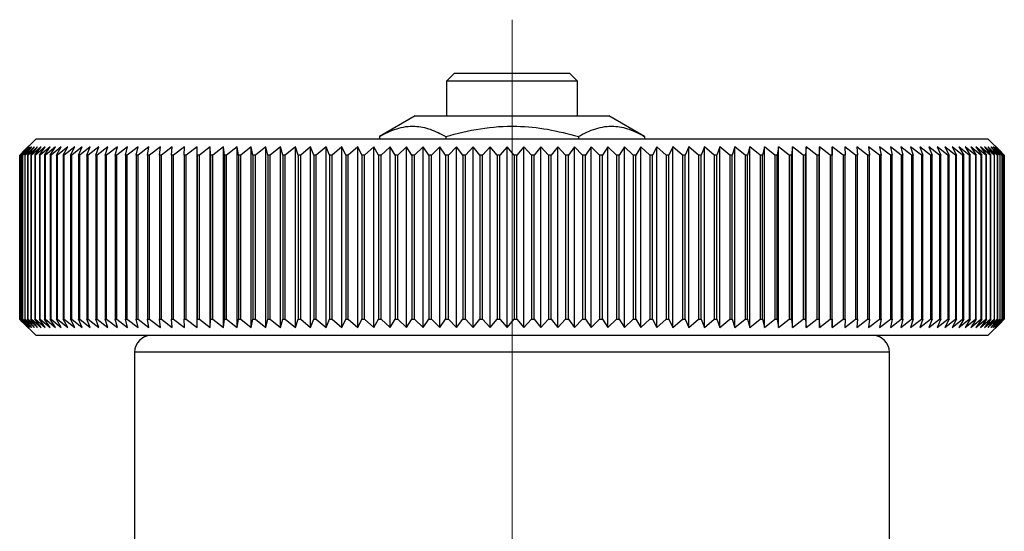
# Model space of a CAD drawing. Units: millimetres. Extents: x 178 to 276, y 87 to 209.
# Drawn here: x 246 to 276, y 136 to 151 of the extents above; entities that cross this region are included whole.
import ezdxf

# ---------------------------------------------------------------- set-up
doc = ezdxf.new("R2010")
doc.units = ezdxf.units.MM

# ---------------------------------------------------------------- blocks, each defined once
blk = doc.blocks.new('SW_CENTERMARKSYMBOL_0')
at = {"color": 0, "linetype": 'Continuous', "lineweight": 18}
blk.add_line((0, 5), (0, 49.902), dxfattribs=at)

msp = doc.modelspace()

# ---------------------------------------------------------------- linework, layer by layer
at = {"color": 7, "linetype": 'Continuous', "lineweight": 25}
for p, q in [((259.541, 149.51), (259.291, 149.26)), ((259.541, 149.51), (259.609, 149.51)), ((259.609, 149.51), (263.041, 149.51)), ((263.291, 149.26), (263.041, 149.51)), ((259.291, 149.26), (259.291, 148.21)), ((259.369, 149.26), (259.291, 149.26)), ((263.291, 149.26), (259.369, 149.26)), ((263.291, 148.21), (263.291, 149.26)), ((258.341, 148.21), (257.249, 147.579)), ((258.341, 148.21), (264.241, 148.21)), ((265.332, 147.579), (264.241, 148.21)), ((246.791, 147.51), (246.368, 147.087)), ((246.791, 147.51), (247.534, 147.51)), ((247.534, 147.51), (275.791, 147.51)), ((257.249, 147.579), (257.249, 147.51)), ((259.27, 147.579), (259.27, 147.51)), ((263.312, 147.579), (263.312, 147.51)), ((265.332, 147.579), (265.332, 147.51)), ((276.214, 147.087), (275.791, 147.51)), ((246.291, 147.01), (246.368, 147.086)), ((246.292, 147.01), (246.291, 147.01)), ((246.291, 147.01), (246.291, 142.01)), ((246.545, 147.26), (246.292, 147.01)), ((246.292, 142.01), (246.292, 147.01)), ((246.303, 147.01), (246.545, 147.26)), ((246.306, 147.01), (246.303, 147.01)), ((246.303, 147.01), (246.303, 142.01)), ((246.567, 147.26), (246.306, 147.01)), ((246.306, 142.01), (246.306, 147.01)), ((246.332, 147.01), (246.567, 147.26)), ((246.339, 147.01), (246.332, 147.01)), ((246.332, 147.01), (246.332, 142.01)), ((246.607, 147.26), (246.339, 147.01)), ((246.339, 142.01), (246.339, 147.01)), ((246.38, 147.01), (246.607, 147.26)), ((246.39, 147.01), (246.38, 147.01)), ((246.38, 147.01), (246.38, 142.01)), ((246.664, 147.26), (246.39, 147.01)), ((246.39, 142.01), (246.39, 147.01)), ((246.446, 147.01), (246.664, 147.26)), ((246.459, 147.01), (246.446, 147.01)), ((246.446, 147.01), (246.446, 142.01)), ((246.74, 147.26), (246.459, 147.01)), ((246.459, 142.01), (246.459, 147.01)), ((246.531, 147.01), (246.74, 147.26)), ((246.546, 147.01), (246.531, 147.01)), ((246.531, 147.01), (246.531, 142.01)), ((246.833, 147.26), (246.546, 147.01)), ((246.546, 142.01), (246.546, 147.01)), ((246.633, 147.01), (246.833, 147.26)), ((246.651, 147.01), (246.633, 147.01)), ((246.633, 147.01), (246.633, 142.01)), ((246.944, 147.26), (246.651, 147.01)), ((246.651, 142.01), (246.651, 147.01)), ((246.753, 147.01), (246.944, 147.26)), ((246.774, 147.01), (246.753, 147.01)), ((246.753, 147.01), (246.753, 142.01)), ((247.072, 147.26), (246.774, 147.01)), ((246.774, 142.01), (246.774, 147.01)), ((246.891, 147.01), (247.072, 147.26)), ((246.915, 147.01), (246.891, 147.01)), ((246.891, 147.01), (246.891, 142.01)), ((247.217, 147.26), (246.915, 147.01)), ((246.915, 142.01), (246.915, 147.01)), ((247.046, 147.01), (247.217, 147.26)), ((247.073, 147.01), (247.046, 147.01)), ((247.046, 147.01), (247.046, 142.01)), ((247.38, 147.26), (247.073, 147.01)), ((247.073, 142.01), (247.073, 147.01)), ((247.218, 147.01), (247.38, 147.26)), ((247.248, 147.01), (247.218, 147.01)), ((247.218, 147.01), (247.218, 142.01)), ((247.559, 147.26), (247.248, 147.01)), ((247.248, 142.01), (247.248, 147.01)), ((247.408, 147.01), (247.559, 147.26)), ((247.441, 147.01), (247.408, 147.01)), ((247.408, 147.01), (247.408, 142.01)), ((247.756, 147.26), (247.441, 147.01)), ((247.441, 142.01), (247.441, 147.01)), ((247.615, 147.01), (247.756, 147.26)), ((247.65, 147.01), (247.615, 147.01)), ((247.615, 147.01), (247.615, 142.01)), ((247.969, 147.26), (247.65, 147.01)), ((247.65, 142.01), (247.65, 147.01)), ((247.838, 147.01), (247.969, 147.26)), ((247.876, 147.01), (247.838, 147.01)), ((247.838, 147.01), (247.838, 142.01)), ((248.198, 147.26), (247.876, 147.01)), ((247.876, 142.01), (247.876, 147.01)), ((248.078, 147.01), (248.198, 147.26)), ((248.119, 147.01), (248.078, 147.01)), ((248.078, 147.01), (248.078, 142.01)), ((248.443, 147.26), (248.119, 147.01)), ((248.119, 142.01), (248.119, 147.01)), ((248.334, 147.01), (248.443, 147.26)), ((248.377, 147.01), (248.334, 147.01)), ((248.334, 147.01), (248.334, 142.01)), ((248.703, 147.26), (248.377, 147.01)), ((248.377, 142.01), (248.377, 147.01)), ((248.606, 147.01), (248.703, 147.26)), ((248.651, 147.01), (248.606, 147.01)), ((248.606, 147.01), (248.606, 142.01)), ((248.979, 147.26), (248.651, 147.01)), ((248.651, 142.01), (248.651, 147.01)), ((248.893, 147.01), (248.979, 147.26)), ((248.941, 147.01), (248.893, 147.01)), ((248.893, 147.01), (248.893, 142.01)), ((249.27, 147.26), (248.941, 147.01)), ((248.941, 142.01), (248.941, 147.01)), ((249.195, 147.01), (249.27, 147.26)), ((249.246, 147.01), (249.195, 147.01)), ((249.195, 147.01), (249.195, 142.01)), ((249.576, 147.26), (249.246, 147.01)), ((249.246, 142.01), (249.246, 147.01)), ((249.512, 147.01), (249.576, 147.26)), ((249.565, 147.01), (249.512, 147.01)), ((249.512, 147.01), (249.512, 142.01)), ((249.896, 147.26), (249.565, 147.01)), ((249.565, 142.01), (249.565, 147.01)), ((249.843, 147.01), (249.896, 147.26)), ((249.898, 147.01), (249.843, 147.01)), ((249.843, 147.01), (249.843, 142.01)), ((250.23, 147.26), (249.898, 147.01)), ((249.898, 142.01), (249.898, 147.01)), ((250.188, 147.01), (250.23, 147.26)), ((250.246, 147.01), (250.188, 147.01)), ((250.188, 147.01), (250.188, 142.01)), ((250.577, 147.26), (250.246, 147.01)), ((250.246, 142.01), (250.246, 147.01)), ((250.547, 147.01), (250.577, 147.26)), ((250.607, 147.01), (250.547, 147.01)), ((250.547, 147.01), (250.547, 142.01)), ((250.937, 147.26), (250.607, 147.01)), ((250.607, 142.01), (250.607, 147.01)), ((250.919, 147.01), (250.937, 147.26)), ((250.981, 147.01), (250.919, 147.01)), ((250.919, 147.01), (250.919, 142.01)), ((251.31, 147.26), (250.981, 147.01)), ((250.981, 142.01), (250.981, 147.01)), ((251.304, 147.01), (251.31, 147.26)), ((251.367, 147.01), (251.304, 147.01)), ((251.304, 147.01), (251.304, 142.01)), ((251.695, 147.26), (251.367, 147.01)), ((251.367, 142.01), (251.367, 147.01)), ((251.7, 147.01), (251.695, 147.26)), ((251.695, 141.76), (251.695, 147.26)), ((251.766, 147.01), (251.7, 147.01)), ((251.7, 147.01), (251.7, 142.01)), ((252.092, 147.26), (251.766, 147.01)), ((251.766, 142.01), (251.766, 147.01)), ((252.109, 147.01), (252.092, 147.26)), ((252.092, 141.76), (252.092, 147.26)), ((252.176, 147.01), (252.109, 147.01)), ((252.109, 147.01), (252.109, 142.01)), ((252.5, 147.26), (252.176, 147.01)), ((252.176, 142.01), (252.176, 147.01)), ((252.528, 147.01), (252.5, 147.26)), ((252.5, 141.76), (252.5, 147.26)), ((252.597, 147.01), (252.528, 147.01)), ((252.528, 147.01), (252.528, 142.01)), ((252.919, 147.26), (252.597, 147.01)), ((252.597, 142.01), (252.597, 147.01)), ((252.958, 147.01), (252.919, 147.26)), ((252.919, 141.76), (252.919, 147.26)), ((253.029, 147.01), (252.958, 147.01)), ((252.958, 147.01), (252.958, 142.01)), ((253.348, 147.26), (253.029, 147.01)), ((253.029, 142.01), (253.029, 147.01)), ((253.399, 147.01), (253.348, 147.26)), ((253.348, 141.76), (253.348, 147.26)), ((253.471, 147.01), (253.399, 147.01)), ((253.399, 147.01), (253.399, 142.01)), ((253.786, 147.26), (253.471, 147.01)), ((253.471, 142.01), (253.471, 147.01)), ((253.849, 147.01), (253.786, 147.26)), ((253.786, 141.76), (253.786, 147.26)), ((253.923, 147.01), (253.849, 147.01)), ((253.849, 147.01), (253.849, 142.01)), ((254.234, 147.26), (253.923, 147.01)), ((253.923, 142.01), (253.923, 147.01)), ((254.308, 147.01), (254.234, 147.26)), ((254.234, 141.76), (254.234, 147.26)), ((254.383, 147.01), (254.308, 147.01)), ((254.308, 147.01), (254.308, 142.01)), ((254.69, 147.26), (254.383, 147.01)), ((254.383, 142.01), (254.383, 147.01)), ((254.775, 147.01), (254.69, 147.26)), ((254.69, 141.76), (254.69, 147.26)), ((254.852, 147.01), (254.775, 147.01)), ((254.775, 147.01), (254.775, 142.01)), ((255.155, 147.26), (254.852, 147.01)), ((254.852, 142.01), (254.852, 147.01)), ((255.251, 147.01), (255.155, 147.26)), ((255.155, 141.76), (255.155, 147.26)), ((255.329, 147.01), (255.251, 147.01)), ((255.251, 147.01), (255.251, 142.01)), ((255.627, 147.26), (255.329, 147.01)), ((255.329, 142.01), (255.329, 147.01)), ((255.734, 147.01), (255.627, 147.26)), ((255.627, 141.76), (255.627, 147.26)), ((255.813, 147.01), (255.734, 147.01)), ((255.734, 147.01), (255.734, 142.01)), ((256.105, 147.26), (255.813, 147.01)), ((255.813, 142.01), (255.813, 147.01)), ((256.223, 147.01), (256.105, 147.26)), ((256.105, 141.76), (256.105, 147.26)), ((256.304, 147.01), (256.223, 147.01)), ((256.223, 147.01), (256.223, 142.01)), ((256.591, 147.26), (256.304, 147.01)), ((256.304, 142.01), (256.304, 147.01)), ((256.719, 147.01), (256.591, 147.26)), ((256.591, 141.76), (256.591, 147.26)), ((256.8, 147.01), (256.719, 147.01)), ((256.719, 147.01), (256.719, 142.01)), ((257.081, 147.26), (256.8, 147.01)), ((256.8, 142.01), (256.8, 147.01)), ((257.22, 147.01), (257.081, 147.26)), ((257.081, 141.76), (257.081, 147.26)), ((257.303, 147.01), (257.22, 147.01)), ((257.22, 147.01), (257.22, 142.01)), ((257.577, 147.26), (257.303, 147.01)), ((257.303, 142.01), (257.303, 147.01)), ((257.727, 147.01), (257.577, 147.26)), ((257.577, 141.76), (257.577, 147.26)), ((257.81, 147.01), (257.727, 147.01)), ((257.727, 147.01), (257.727, 142.01)), ((258.078, 147.26), (257.81, 147.01)), ((257.81, 142.01), (257.81, 147.01)), ((258.237, 147.01), (258.078, 147.26)), ((258.078, 141.76), (258.078, 147.26)), ((258.321, 147.01), (258.237, 147.01)), ((258.237, 147.01), (258.237, 142.01)), ((258.582, 147.26), (258.321, 147.01)), ((258.321, 142.01), (258.321, 147.01)), ((258.752, 147.01), (258.582, 147.26)), ((258.582, 141.76), (258.582, 147.26)), ((258.836, 147.01), (258.752, 147.01)), ((258.752, 147.01), (258.752, 142.01)), ((259.09, 147.26), (258.836, 147.01)), ((258.836, 142.01), (258.836, 147.01)), ((259.269, 147.01), (259.09, 147.26)), ((259.09, 141.76), (259.09, 147.26)), ((259.354, 147.01), (259.269, 147.01)), ((259.269, 147.01), (259.269, 142.01)), ((259.6, 147.26), (259.354, 147.01)), ((259.354, 142.01), (259.354, 147.01)), ((259.789, 147.01), (259.6, 147.26)), ((259.6, 141.76), (259.6, 147.26)), ((259.874, 147.01), (259.789, 147.01)), ((259.789, 147.01), (259.789, 142.01)), ((260.112, 147.26), (259.874, 147.01)), ((259.874, 142.01), (259.874, 147.01)), ((260.311, 147.01), (260.112, 147.26)), ((260.112, 141.76), (260.112, 147.26)), ((260.396, 147.01), (260.311, 147.01)), ((260.311, 147.01), (260.311, 142.01)), ((260.626, 147.26), (260.396, 147.01)), ((260.396, 142.01), (260.396, 147.01)), ((260.834, 147.01), (260.626, 147.26)), ((260.626, 141.76), (260.626, 147.26)), ((260.919, 147.01), (260.834, 147.01)), ((260.834, 147.01), (260.834, 142.01)), ((261.141, 147.26), (260.919, 147.01)), ((260.919, 142.01), (260.919, 147.01)), ((261.358, 147.01), (261.141, 147.26)), ((261.141, 141.76), (261.141, 147.26)), ((261.443, 147.01), (261.358, 147.01)), ((261.358, 147.01), (261.358, 142.01)), ((261.656, 147.26), (261.443, 147.01)), ((261.443, 142.01), (261.443, 147.01)), ((261.881, 147.01), (261.656, 147.26)), ((261.656, 141.76), (261.656, 147.26)), ((261.966, 147.01), (261.881, 147.01)), ((261.881, 147.01), (261.881, 142.01)), ((262.17, 147.26), (261.966, 147.01)), ((261.966, 142.01), (261.966, 147.01)), ((262.404, 147.01), (262.17, 147.26)), ((262.17, 141.76), (262.17, 147.26)), ((262.489, 147.01), (262.404, 147.01)), ((262.404, 147.01), (262.404, 142.01)), ((262.683, 147.26), (262.489, 147.01)), ((262.489, 142.01), (262.489, 147.01)), ((262.925, 147.01), (262.683, 147.26)), ((262.683, 141.76), (262.683, 147.26)), ((263.01, 147.01), (262.925, 147.01)), ((262.925, 147.01), (262.925, 142.01)), ((263.195, 147.26), (263.01, 147.01)), ((263.01, 142.01), (263.01, 147.01)), ((263.444, 147.01), (263.195, 147.26)), ((263.195, 141.76), (263.195, 147.26)), ((263.529, 147.01), (263.444, 147.01)), ((263.444, 147.01), (263.444, 142.01)), ((263.704, 147.26), (263.529, 147.01)), ((263.529, 142.01), (263.529, 147.01)), ((263.961, 147.01), (263.704, 147.26)), ((263.704, 141.76), (263.704, 147.26)), ((264.045, 147.01), (263.961, 147.01)), ((263.961, 147.01), (263.961, 142.01)), ((264.211, 147.26), (264.045, 147.01)), ((264.045, 142.01), (264.045, 147.01)), ((264.475, 147.01), (264.211, 147.26)), ((264.211, 141.76), (264.211, 147.26)), ((264.558, 147.01), (264.475, 147.01)), ((264.475, 147.01), (264.475, 142.01)), ((264.714, 147.26), (264.558, 147.01)), ((264.558, 142.01), (264.558, 147.01)), ((264.984, 147.01), (264.714, 147.26)), ((264.714, 141.76), (264.714, 147.26)), ((265.067, 147.01), (264.984, 147.01)), ((264.984, 147.01), (264.984, 142.01)), ((265.212, 147.26), (265.067, 147.01)), ((265.067, 142.01), (265.067, 147.01)), ((265.489, 147.01), (265.212, 147.26)), ((265.212, 141.76), (265.212, 147.26)), ((265.571, 147.01), (265.489, 147.01)), ((265.489, 147.01), (265.489, 142.01)), ((265.706, 147.26), (265.571, 147.01)), ((265.571, 142.01), (265.571, 147.01)), ((265.99, 147.01), (265.706, 147.26)), ((265.706, 141.76), (265.706, 147.26)), ((266.07, 147.01), (265.99, 147.01)), ((265.99, 147.01), (265.99, 142.01)), ((266.195, 147.26), (266.07, 147.01)), ((266.07, 142.01), (266.07, 147.01)), ((266.484, 147.01), (266.195, 147.26)), ((266.195, 141.76), (266.195, 147.26)), ((266.564, 147.01), (266.484, 147.01)), ((266.484, 147.01), (266.484, 142.01)), ((266.677, 147.26), (266.564, 147.01)), ((266.564, 142.01), (266.564, 147.01)), ((266.972, 147.01), (266.677, 147.26)), ((266.677, 141.76), (266.677, 147.26)), ((267.051, 147.01), (266.972, 147.01)), ((266.972, 147.01), (266.972, 142.01)), ((267.153, 147.26), (267.051, 147.01)), ((267.051, 142.01), (267.051, 147.01)), ((267.453, 147.01), (267.153, 147.26)), ((267.153, 141.76), (267.153, 147.26)), ((267.53, 147.01), (267.453, 147.01)), ((267.453, 147.01), (267.453, 142.01)), ((267.622, 147.26), (267.53, 147.01)), ((267.53, 142.01), (267.53, 147.01)), ((267.926, 147.01), (267.622, 147.26)), ((267.622, 141.76), (267.622, 147.26)), ((268.003, 147.01), (267.926, 147.01)), ((267.926, 147.01), (267.926, 142.01)), ((268.083, 147.26), (268.003, 147.01)), ((268.003, 142.01), (268.003, 147.01)), ((268.392, 147.01), (268.083, 147.26)), ((268.083, 141.76), (268.083, 147.26)), ((268.467, 147.01), (268.392, 147.01)), ((268.392, 147.01), (268.392, 142.01)), ((268.536, 147.26), (268.467, 147.01)), ((268.467, 142.01), (268.467, 147.01)), ((268.849, 147.01), (268.536, 147.26)), ((268.536, 141.76), (268.536, 147.26)), ((268.922, 147.01), (268.849, 147.01)), ((268.849, 147.01), (268.849, 142.01)), ((268.98, 147.26), (268.922, 147.01)), ((268.922, 142.01), (268.922, 147.01)), ((269.296, 147.01), (268.98, 147.26)), ((268.98, 141.76), (268.98, 147.26)), ((269.368, 147.01), (269.296, 147.01)), ((269.296, 147.01), (269.296, 142.01)), ((269.414, 147.26), (269.368, 147.01)), ((269.368, 142.01), (269.368, 147.01)), ((269.734, 147.01), (269.414, 147.26)), ((269.414, 141.76), (269.414, 147.26)), ((269.804, 147.01), (269.734, 147.01)), ((269.734, 147.01), (269.734, 142.01)), ((269.839, 147.26), (269.804, 147.01)), ((269.804, 142.01), (269.804, 147.01)), ((270.162, 147.01), (269.839, 147.26)), ((269.839, 141.76), (269.839, 147.26)), ((270.23, 147.01), (270.162, 147.01)), ((270.162, 147.01), (270.162, 142.01)), ((270.253, 147.26), (270.23, 147.01)), ((270.23, 142.01), (270.23, 147.01)), ((270.578, 147.01), (270.253, 147.26)), ((270.253, 141.76), (270.253, 147.26)), ((270.645, 147.01), (270.578, 147.01)), ((270.578, 147.01), (270.578, 142.01)), ((270.657, 147.26), (270.645, 147.01)), ((270.645, 142.01), (270.645, 147.01)), ((270.984, 147.01), (270.657, 147.26)), ((270.657, 141.76), (270.657, 147.26)), ((271.049, 147.01), (270.984, 147.01)), ((270.984, 147.01), (270.984, 142.01)), ((271.377, 147.01), (271.049, 147.26)), ((271.049, 147.26), (271.049, 147.01)), ((271.049, 141.76), (271.049, 147.26)), ((271.049, 142.01), (271.049, 147.01)), ((271.44, 147.01), (271.377, 147.01)), ((271.377, 147.01), (271.377, 142.01)), ((271.759, 147.01), (271.429, 147.26)), ((271.429, 147.26), (271.44, 147.01)), ((271.44, 142.01), (271.44, 147.01)), ((271.82, 147.01), (271.759, 147.01)), ((271.759, 147.01), (271.759, 142.01)), ((272.127, 147.01), (271.796, 147.26)), ((271.796, 147.26), (271.82, 147.01)), ((271.82, 142.01), (271.82, 147.01)), ((272.186, 147.01), (272.127, 147.01)), ((272.127, 147.01), (272.127, 142.01)), ((272.483, 147.01), (272.151, 147.26)), ((272.151, 147.26), (272.186, 147.01)), ((272.186, 142.01), (272.186, 147.01)), ((272.539, 147.01), (272.483, 147.01)), ((272.483, 147.01), (272.483, 142.01)), ((272.824, 147.01), (272.493, 147.26)), ((272.493, 147.26), (272.539, 147.01)), ((272.539, 142.01), (272.539, 147.01)), ((273.152, 147.01), (272.821, 147.26)), ((272.821, 147.26), (272.879, 147.01)), ((272.879, 147.01), (272.824, 147.01)), ((272.824, 147.01), (272.824, 142.01)), ((272.879, 142.01), (272.879, 147.01)), ((273.465, 147.01), (273.135, 147.26)), ((273.135, 147.26), (273.204, 147.01)), ((273.204, 147.01), (273.152, 147.01)), ((273.152, 147.01), (273.152, 142.01)), ((273.204, 142.01), (273.204, 147.01)), ((273.764, 147.01), (273.435, 147.26)), ((273.435, 147.26), (273.515, 147.01)), ((273.515, 147.01), (273.465, 147.01)), ((273.465, 147.01), (273.465, 142.01)), ((273.515, 142.01), (273.515, 147.01)), ((274.047, 147.01), (273.72, 147.26)), ((273.72, 147.26), (273.811, 147.01)), ((273.811, 147.01), (273.764, 147.01)), ((273.764, 147.01), (273.764, 142.01)), ((273.811, 142.01), (273.811, 147.01)), ((274.314, 147.01), (273.989, 147.26)), ((273.989, 147.26), (274.091, 147.01)), ((274.091, 147.01), (274.047, 147.01)), ((274.047, 147.01), (274.047, 142.01)), ((274.091, 142.01), (274.091, 147.01)), ((274.566, 147.01), (274.243, 147.26)), ((274.243, 147.26), (274.357, 147.01)), ((274.357, 147.01), (274.314, 147.01)), ((274.314, 147.01), (274.314, 142.01)), ((274.357, 142.01), (274.357, 147.01)), ((274.802, 147.01), (274.482, 147.26)), ((274.482, 147.26), (274.606, 147.01)), ((274.606, 147.01), (274.566, 147.01)), ((274.566, 147.01), (274.566, 142.01)), ((274.606, 142.01), (274.606, 147.01)), ((275.021, 147.01), (274.704, 147.26)), ((274.704, 147.26), (274.839, 147.01)), ((274.839, 147.01), (274.802, 147.01)), ((274.802, 147.01), (274.802, 142.01)), ((274.839, 142.01), (274.839, 147.01)), ((275.224, 147.01), (274.91, 147.26)), ((274.91, 147.26), (275.055, 147.01)), ((275.055, 147.01), (275.021, 147.01)), ((275.021, 147.01), (275.021, 142.01)), ((275.055, 142.01), (275.055, 147.01)), ((275.409, 147.01), (275.099, 147.26)), ((275.099, 147.26), (275.255, 147.01)), ((275.255, 147.01), (275.224, 147.01)), ((275.224, 147.01), (275.224, 142.01)), ((275.255, 142.01), (275.255, 147.01)), ((275.577, 147.01), (275.272, 147.26)), ((275.272, 147.26), (275.438, 147.01)), ((275.438, 147.01), (275.409, 147.01)), ((275.409, 147.01), (275.409, 142.01)), ((275.728, 147.01), (275.427, 147.26)), ((275.427, 147.26), (275.603, 147.01)), ((275.438, 142.01), (275.438, 147.01)), ((275.861, 147.01), (275.566, 147.26)), ((275.566, 147.26), (275.751, 147.01)), ((275.603, 147.01), (275.577, 147.01)), ((275.577, 147.01), (275.577, 142.01)), ((275.603, 142.01), (275.603, 147.01)), ((275.977, 147.01), (275.687, 147.26)), ((275.687, 147.26), (275.881, 147.01)), ((275.751, 147.01), (275.728, 147.01)), ((275.728, 147.01), (275.728, 142.01)), ((275.751, 142.01), (275.751, 147.01)), ((276.074, 147.01), (275.79, 147.26)), ((275.79, 147.26), (275.994, 147.01)), ((275.881, 147.01), (275.861, 147.01)), ((275.861, 147.01), (275.861, 142.01)), ((276.154, 147.01), (275.876, 147.26)), ((275.876, 147.26), (276.089, 147.01)), ((275.881, 142.01), (275.881, 147.01)), ((276.216, 147.01), (275.944, 147.26)), ((275.944, 147.26), (276.165, 147.01)), ((275.994, 147.01), (275.977, 147.01)), ((275.977, 147.01), (275.977, 142.01)), ((276.259, 147.01), (275.994, 147.26)), ((275.994, 147.26), (276.224, 147.01)), ((275.994, 142.01), (275.994, 147.01)), ((276.284, 147.01), (276.026, 147.26)), ((276.026, 147.26), (276.264, 147.01)), ((276.291, 147.01), (276.04, 147.26)), ((276.04, 147.26), (276.286, 147.01)), ((276.089, 147.01), (276.074, 147.01)), ((276.074, 147.01), (276.074, 142.01)), ((276.089, 142.01), (276.089, 147.01)), ((276.165, 147.01), (276.154, 147.01)), ((276.154, 147.01), (276.154, 142.01)), ((276.165, 142.01), (276.165, 147.01)), ((276.224, 147.01), (276.216, 147.01)), ((276.216, 147.01), (276.216, 142.01)), ((276.224, 142.01), (276.224, 147.01)), ((276.264, 147.01), (276.259, 147.01)), ((276.259, 147.01), (276.259, 142.01)), ((276.264, 142.01), (276.264, 147.01)), ((276.286, 147.01), (276.284, 147.01)), ((276.284, 147.01), (276.284, 142.01)), ((276.286, 142.01), (276.286, 147.01)), ((276.291, 147.01), (276.291, 142.01)), ((246.368, 141.933), (246.291, 142.01)), ((246.291, 142.01), (246.292, 142.01)), ((246.292, 142.01), (246.545, 141.76)), ((246.545, 141.76), (246.303, 142.01)), ((246.303, 142.01), (246.306, 142.01)), ((246.306, 142.01), (246.567, 141.76)), ((246.567, 141.76), (246.332, 142.01)), ((246.332, 142.01), (246.339, 142.01)), ((246.339, 142.01), (246.607, 141.76)), ((246.368, 141.932), (246.791, 141.51)), ((246.607, 141.76), (246.38, 142.01)), ((246.38, 142.01), (246.39, 142.01)), ((246.39, 142.01), (246.664, 141.76)), ((246.664, 141.76), (246.446, 142.01)), ((246.446, 142.01), (246.459, 142.01)), ((246.459, 142.01), (246.74, 141.76)), ((246.74, 141.76), (246.531, 142.01)), ((246.531, 142.01), (246.546, 142.01)), ((246.546, 142.01), (246.833, 141.76)), ((246.833, 141.76), (246.633, 142.01)), ((246.633, 142.01), (246.651, 142.01)), ((246.651, 142.01), (246.944, 141.76)), ((246.944, 141.76), (246.753, 142.01)), ((246.753, 142.01), (246.774, 142.01)), ((246.774, 142.01), (247.072, 141.76)), ((247.072, 141.76), (246.891, 142.01)), ((246.891, 142.01), (246.915, 142.01)), ((246.915, 142.01), (247.217, 141.76)), ((247.217, 141.76), (247.046, 142.01)), ((247.046, 142.01), (247.073, 142.01)), ((247.073, 142.01), (247.38, 141.76)), ((247.38, 141.76), (247.218, 142.01)), ((247.218, 142.01), (247.248, 142.01)), ((247.248, 142.01), (247.559, 141.76)), ((247.559, 141.76), (247.408, 142.01)), ((247.408, 142.01), (247.441, 142.01)), ((247.441, 142.01), (247.756, 141.76)), ((247.756, 141.76), (247.615, 142.01)), ((247.615, 142.01), (247.65, 142.01)), ((247.65, 142.01), (247.969, 141.76)), ((247.969, 141.76), (247.838, 142.01)), ((247.838, 142.01), (247.876, 142.01)), ((247.876, 142.01), (248.198, 141.76)), ((248.198, 141.76), (248.078, 142.01)), ((248.078, 142.01), (248.119, 142.01)), ((248.119, 142.01), (248.443, 141.76)), ((248.443, 141.76), (248.334, 142.01)), ((248.334, 142.01), (248.377, 142.01)), ((248.377, 142.01), (248.703, 141.76)), ((248.703, 141.76), (248.606, 142.01)), ((248.606, 142.01), (248.651, 142.01)), ((248.651, 142.01), (248.979, 141.76)), ((248.979, 141.76), (248.893, 142.01)), ((248.893, 142.01), (248.941, 142.01)), ((248.941, 142.01), (249.27, 141.76)), ((249.27, 141.76), (249.195, 142.01)), ((249.195, 142.01), (249.246, 142.01)), ((249.246, 142.01), (249.576, 141.76)), ((249.576, 141.76), (249.512, 142.01)), ((249.512, 142.01), (249.565, 142.01)), ((249.565, 142.01), (249.896, 141.76)), ((249.896, 141.76), (249.843, 142.01)), ((249.843, 142.01), (249.898, 142.01)), ((249.898, 142.01), (250.23, 141.76)), ((250.23, 141.76), (250.188, 142.01)), ((250.188, 142.01), (250.246, 142.01)), ((250.246, 142.01), (250.577, 141.76)), ((250.577, 141.76), (250.547, 142.01)), ((250.547, 142.01), (250.607, 142.01)), ((250.607, 142.01), (250.937, 141.76)), ((250.937, 141.76), (250.919, 142.01)), ((250.919, 142.01), (250.981, 142.01)), ((250.981, 142.01), (251.31, 141.76)), ((251.31, 141.76), (251.304, 142.01)), ((251.304, 142.01), (251.367, 142.01)), ((251.367, 142.01), (251.695, 141.76)), ((251.695, 141.76), (251.7, 142.01)), ((251.7, 142.01), (251.766, 142.01)), ((251.766, 142.01), (252.092, 141.76)), ((252.092, 141.76), (252.109, 142.01)), ((252.109, 142.01), (252.176, 142.01)), ((252.176, 142.01), (252.5, 141.76)), ((252.5, 141.76), (252.528, 142.01)), ((252.528, 142.01), (252.597, 142.01)), ((252.597, 142.01), (252.919, 141.76)), ((252.919, 141.76), (252.958, 142.01)), ((252.958, 142.01), (253.029, 142.01)), ((253.029, 142.01), (253.348, 141.76)), ((253.348, 141.76), (253.399, 142.01)), ((253.399, 142.01), (253.471, 142.01)), ((253.471, 142.01), (253.786, 141.76)), ((253.786, 141.76), (253.849, 142.01)), ((253.849, 142.01), (253.923, 142.01)), ((253.923, 142.01), (254.234, 141.76)), ((254.234, 141.76), (254.308, 142.01)), ((254.308, 142.01), (254.383, 142.01)), ((254.383, 142.01), (254.69, 141.76)), ((254.69, 141.76), (254.775, 142.01)), ((254.775, 142.01), (254.852, 142.01)), ((254.852, 142.01), (255.155, 141.76)), ((255.155, 141.76), (255.251, 142.01)), ((255.251, 142.01), (255.329, 142.01)), ((255.329, 142.01), (255.627, 141.76)), ((255.627, 141.76), (255.734, 142.01)), ((255.734, 142.01), (255.813, 142.01)), ((255.813, 142.01), (256.105, 141.76)), ((256.105, 141.76), (256.223, 142.01)), ((256.223, 142.01), (256.304, 142.01)), ((256.304, 142.01), (256.591, 141.76)), ((256.591, 141.76), (256.719, 142.01)), ((256.719, 142.01), (256.8, 142.01)), ((256.8, 142.01), (257.081, 141.76)), ((257.081, 141.76), (257.22, 142.01)), ((257.22, 142.01), (257.303, 142.01)), ((257.303, 142.01), (257.577, 141.76)), ((257.577, 141.76), (257.727, 142.01)), ((257.727, 142.01), (257.81, 142.01)), ((257.81, 142.01), (258.078, 141.76)), ((258.078, 141.76), (258.237, 142.01)), ((258.237, 142.01), (258.321, 142.01)), ((258.321, 142.01), (258.582, 141.76)), ((258.582, 141.76), (258.752, 142.01)), ((258.752, 142.01), (258.836, 142.01)), ((258.836, 142.01), (259.09, 141.76)), ((259.09, 141.76), (259.269, 142.01)), ((259.269, 142.01), (259.354, 142.01)), ((259.354, 142.01), (259.6, 141.76)), ((259.6, 141.76), (259.789, 142.01)), ((259.789, 142.01), (259.874, 142.01)), ((259.874, 142.01), (260.112, 141.76)), ((260.112, 141.76), (260.311, 142.01)), ((260.311, 142.01), (260.396, 142.01)), ((260.396, 142.01), (260.626, 141.76)), ((260.626, 141.76), (260.834, 142.01)), ((260.834, 142.01), (260.919, 142.01)), ((260.919, 142.01), (261.141, 141.76)), ((261.141, 141.76), (261.358, 142.01)), ((261.358, 142.01), (261.443, 142.01)), ((261.443, 142.01), (261.656, 141.76)), ((261.656, 141.76), (261.881, 142.01)), ((261.881, 142.01), (261.966, 142.01)), ((261.966, 142.01), (262.17, 141.76)), ((262.17, 141.76), (262.404, 142.01)), ((262.404, 142.01), (262.489, 142.01)), ((262.489, 142.01), (262.683, 141.76)), ((262.683, 141.76), (262.925, 142.01)), ((262.925, 142.01), (263.01, 142.01)), ((263.01, 142.01), (263.195, 141.76)), ((263.195, 141.76), (263.444, 142.01)), ((263.444, 142.01), (263.529, 142.01)), ((263.529, 142.01), (263.704, 141.76)), ((263.704, 141.76), (263.961, 142.01)), ((263.961, 142.01), (264.045, 142.01)), ((264.045, 142.01), (264.211, 141.76)), ((264.211, 141.76), (264.475, 142.01)), ((264.475, 142.01), (264.558, 142.01)), ((264.558, 142.01), (264.714, 141.76)), ((264.714, 141.76), (264.984, 142.01)), ((264.984, 142.01), (265.067, 142.01)), ((265.067, 142.01), (265.212, 141.76)), ((265.212, 141.76), (265.489, 142.01)), ((265.489, 142.01), (265.571, 142.01)), ((265.571, 142.01), (265.706, 141.76)), ((265.706, 141.76), (265.99, 142.01)), ((265.99, 142.01), (266.07, 142.01)), ((266.07, 142.01), (266.195, 141.76)), ((266.195, 141.76), (266.484, 142.01)), ((266.484, 142.01), (266.564, 142.01)), ((266.564, 142.01), (266.677, 141.76)), ((266.677, 141.76), (266.972, 142.01)), ((266.972, 142.01), (267.051, 142.01)), ((267.051, 142.01), (267.153, 141.76)), ((267.153, 141.76), (267.453, 142.01)), ((267.453, 142.01), (267.53, 142.01)), ((267.53, 142.01), (267.622, 141.76)), ((267.622, 141.76), (267.926, 142.01)), ((267.926, 142.01), (268.003, 142.01)), ((268.003, 142.01), (268.083, 141.76)), ((268.083, 141.76), (268.392, 142.01)), ((268.392, 142.01), (268.467, 142.01)), ((268.467, 142.01), (268.536, 141.76)), ((268.536, 141.76), (268.849, 142.01)), ((268.849, 142.01), (268.922, 142.01)), ((268.922, 142.01), (268.98, 141.76)), ((268.98, 141.76), (269.296, 142.01)), ((269.296, 142.01), (269.368, 142.01)), ((269.368, 142.01), (269.414, 141.76)), ((269.414, 141.76), (269.734, 142.01)), ((269.734, 142.01), (269.804, 142.01)), ((269.804, 142.01), (269.839, 141.76)), ((269.839, 141.76), (270.162, 142.01)), ((270.162, 142.01), (270.23, 142.01)), ((270.23, 142.01), (270.253, 141.76)), ((270.253, 141.76), (270.578, 142.01)), ((270.578, 142.01), (270.645, 142.01)), ((270.645, 142.01), (270.657, 141.76)), ((270.657, 141.76), (270.984, 142.01)), ((270.984, 142.01), (271.049, 142.01)), ((271.049, 142.01), (271.049, 141.76)), ((271.049, 141.76), (271.377, 142.01)), ((271.377, 142.01), (271.44, 142.01)), ((271.44, 142.01), (271.429, 141.76)), ((271.429, 141.76), (271.759, 142.01)), ((271.759, 142.01), (271.82, 142.01)), ((271.82, 142.01), (271.796, 141.76)), ((271.796, 141.76), (272.127, 142.01)), ((272.127, 142.01), (272.186, 142.01)), ((272.186, 142.01), (272.151, 141.76)), ((272.151, 141.76), (272.483, 142.01)), ((272.483, 142.01), (272.539, 142.01)), ((272.539, 142.01), (272.493, 141.76)), ((272.493, 141.76), (272.824, 142.01)), ((272.879, 142.01), (272.821, 141.76)), ((272.821, 141.76), (273.152, 142.01)), ((272.824, 142.01), (272.879, 142.01)), ((273.204, 142.01), (273.135, 141.76)), ((273.135, 141.76), (273.465, 142.01)), ((273.152, 142.01), (273.204, 142.01)), ((273.515, 142.01), (273.435, 141.76)), ((273.435, 141.76), (273.764, 142.01)), ((273.465, 142.01), (273.515, 142.01)), ((273.811, 142.01), (273.72, 141.76)), ((273.72, 141.76), (274.047, 142.01)), ((273.764, 142.01), (273.811, 142.01)), ((274.091, 142.01), (273.989, 141.76)), ((273.989, 141.76), (274.314, 142.01)), ((274.047, 142.01), (274.091, 142.01)), ((274.357, 142.01), (274.243, 141.76)), ((274.243, 141.76), (274.566, 142.01)), ((274.314, 142.01), (274.357, 142.01)), ((274.606, 142.01), (274.482, 141.76)), ((274.482, 141.76), (274.802, 142.01)), ((274.566, 142.01), (274.606, 142.01)), ((274.839, 142.01), (274.704, 141.76)), ((274.704, 141.76), (275.021, 142.01)), ((274.802, 142.01), (274.839, 142.01)), ((275.055, 142.01), (274.91, 141.76)), ((274.91, 141.76), (275.224, 142.01)), ((275.021, 142.01), (275.055, 142.01)), ((275.255, 142.01), (275.099, 141.76)), ((275.099, 141.76), (275.409, 142.01)), ((275.224, 142.01), (275.255, 142.01)), ((275.438, 142.01), (275.272, 141.76)), ((275.272, 141.76), (275.577, 142.01)), ((275.409, 142.01), (275.438, 142.01)), ((275.603, 142.01), (275.427, 141.76)), ((275.427, 141.76), (275.728, 142.01)), ((275.751, 142.01), (275.566, 141.76)), ((275.566, 141.76), (275.861, 142.01)), ((275.577, 142.01), (275.603, 142.01)), ((275.881, 142.01), (275.687, 141.76)), ((275.687, 141.76), (275.977, 142.01)), ((275.728, 142.01), (275.751, 142.01)), ((275.994, 142.01), (275.79, 141.76)), ((275.79, 141.76), (276.074, 142.01)), ((275.791, 141.51), (276.214, 141.932)), ((275.861, 142.01), (275.881, 142.01)), ((276.089, 142.01), (275.876, 141.76)), ((275.876, 141.76), (276.154, 142.01)), ((276.165, 142.01), (275.944, 141.76)), ((275.944, 141.76), (276.216, 142.01)), ((275.977, 142.01), (275.994, 142.01)), ((276.224, 142.01), (275.994, 141.76)), ((275.994, 141.76), (276.259, 142.01)), ((276.264, 142.01), (276.026, 141.76)), ((276.026, 141.76), (276.284, 142.01)), ((276.286, 142.01), (276.04, 141.76)), ((276.04, 141.76), (276.291, 142.01)), ((276.074, 142.01), (276.089, 142.01)), ((276.154, 142.01), (276.165, 142.01)), ((276.216, 142.01), (276.224, 142.01)), ((276.259, 142.01), (276.264, 142.01)), ((276.284, 142.01), (276.286, 142.01)), ((247.534, 141.51), (246.791, 141.51)), ((275.791, 141.51), (247.534, 141.51)), ((249.791, 141.01), (249.791, 132.01)), ((272.791, 132.01), (272.791, 141.01))]:
    msp.add_line(p, q, dxfattribs=at)
at = {"color": 8, "linetype": 'Continuous', "lineweight": 25}
for p, q in [((264.476, 141.01), (249.791, 141.01)), ((272.791, 141.01), (264.476, 141.01))]:
    msp.add_line(p, q, dxfattribs=at)
at = {"color": 7, "linetype": 'Continuous', "lineweight": 25}
for centre, start, end in [((250.291, 141.01), 90, 180), ((272.291, 141.01), 0, 90)]:
    msp.add_arc(centre, 0.5, start, end, dxfattribs=at)
for points in [[(257.249, 147.579), (257.425, 147.67), (257.779, 147.852), (258.305, 147.919), (258.807, 147.821), (259.115, 147.66), (259.27, 147.579)], [(259.27, 147.579), (259.621, 147.67), (260.33, 147.852), (261.381, 147.919), (262.385, 147.821), (263.001, 147.66), (263.312, 147.579)], [(263.312, 147.579), (263.487, 147.67), (263.842, 147.852), (264.367, 147.919), (264.869, 147.821), (265.177, 147.66), (265.332, 147.579)]]:
    msp.add_open_spline(points, degree=3, knots=[0, 0, 0, 0, 0.264614, 0.534966, 0.765352, 1, 1, 1, 1], dxfattribs=at)

# ---------------------------------------------------------------- block references
at = {"color": 7, "linetype": 'Continuous', "lineweight": 18}
msp.add_blockref('SW_CENTERMARKSYMBOL_0', (261.291, 101.236), dxfattribs=at)

doc.saveas('drawing.dxf')
